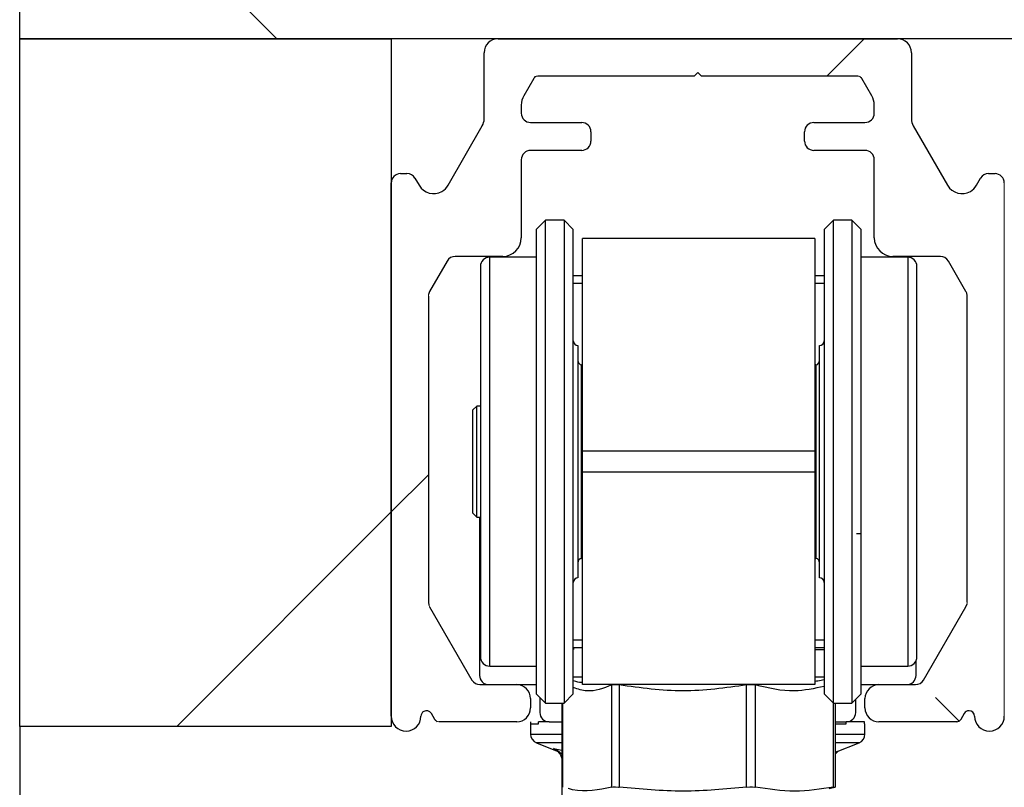
# Model space of a CAD drawing. Units: millimetres. Extents: x 265 to 481, y -1 to 150.
# Drawn here: x 396 to 397, y 75 to 76 of the extents above; entities that cross this region are included whole.
import ezdxf

# ---------------------------------------------------------------- set-up
doc = ezdxf.new("R2010")
doc.units = ezdxf.units.MM
doc.header["$MEASUREMENT"] = 0
doc.layers.get('0').update_dxf_attribs({"lineweight": 0})

# ---------------------------------------------------------------- blocks, each defined once
blk = doc.blocks.new('Block_29')
blk.add_open_spline([(396.33956, 75.60292), (396.33956, 75.60292), (396.4637, 75.60292), (396.4637, 75.60292), (396.46501, 75.60292), (396.46623, 75.60222), (396.46689, 75.60108), (396.46689, 75.60108), (396.47484, 75.58732), (396.47484, 75.58732), (396.47613, 75.58507), (396.47681, 75.58253), (396.47681, 75.57994), (396.47681, 75.57994), (396.47681, 75.57341), (396.47681, 75.57341), (396.47681, 75.56934), (396.47351, 75.56604), (396.46944, 75.56604), (396.46944, 75.56604), (396.42886, 75.56604), (396.42886, 75.56604), (396.42479, 75.56604), (396.42148, 75.56273), (396.42148, 75.55866), (396.42148, 75.55866), (396.42148, 75.55128), (396.42148, 75.55128), (396.42148, 75.54721), (396.42479, 75.5439), (396.42886, 75.5439), (396.42886, 75.5439), (396.46944, 75.5439), (396.46944, 75.5439), (396.47351, 75.5439), (396.47681, 75.5406), (396.47681, 75.53653), (396.47681, 75.53653), (396.47681, 75.4745), (396.47681, 75.4745), (396.47681, 75.46635), (396.48342, 75.45974), (396.49157, 75.45974), (396.49157, 75.45974), (396.52929, 75.45974), (396.52929, 75.45974), (396.53193, 75.45974), (396.53436, 75.45834), (396.53568, 75.45606), (396.53568, 75.45606), (396.5496, 75.43195), (396.5496, 75.43195), (396.55025, 75.43083), (396.55059, 75.42955), (396.55059, 75.42826), (396.55059, 75.42826), (396.55059, 75.18526), (396.55059, 75.18526), (396.55059, 75.18397), (396.55025, 75.1827), (396.5496, 75.18158), (396.5496, 75.18158), (396.51601, 75.1234), (396.51601, 75.1234), (396.51469, 75.12112), (396.51226, 75.11971), (396.50962, 75.11971), (396.50962, 75.11971), (396.4805, 75.11971), (396.4805, 75.11971), (396.47439, 75.11971), (396.46943, 75.11476), (396.46943, 75.10864), (396.46943, 75.10864), (396.46943, 75.10127), (396.46943, 75.10127), (396.46943, 75.09518), (396.47435, 75.09024), (396.48044, 75.0902), (396.48044, 75.0902), (396.54227, 75.0902), (396.54227, 75.0902), (396.54358, 75.0902), (396.5448, 75.0909), (396.54546, 75.09205), (396.54546, 75.09205), (396.54823, 75.09684), (396.54823, 75.09684), (396.54902, 75.09821), (396.55048, 75.09905), (396.55206, 75.09905), (396.55451, 75.09905), (396.55649, 75.09707), (396.55649, 75.09463), (396.55649, 75.08811), (396.56177, 75.08282), (396.56829, 75.08282), (396.57481, 75.08282), (396.5801, 75.08811), (396.5801, 75.09463), (396.5801, 75.09463), (396.5801, 75.51809), (396.5801, 75.51809), (396.5801, 75.52216), (396.57679, 75.52546), (396.57272, 75.52546), (396.57272, 75.52546), (396.56762, 75.52546), (396.56762, 75.52546), (396.56498, 75.52546), (396.56255, 75.52406), (396.56123, 75.52177), (396.56123, 75.52177), (396.55802, 75.51622), (396.55802, 75.51622), (396.55685, 75.5142), (396.55518, 75.51252), (396.55316, 75.51136), (396.54681, 75.50769), (396.53869, 75.50987), (396.53502, 75.51622), (396.53502, 75.51622), (396.50781, 75.56335), (396.50781, 75.56335), (396.50683, 75.56503), (396.50632, 75.56694), (396.50632, 75.56889), (396.50632, 75.56889), (396.50632, 75.62143), (396.50632, 75.62143), (396.50632, 75.62754), (396.50137, 75.63249), (396.49526, 75.63249), (396.49526, 75.63249), (396.17803, 75.63249), (396.17803, 75.63249), (396.17192, 75.63249), (396.16697, 75.62754), (396.16697, 75.62143), (396.16697, 75.62143), (396.16697, 75.56889), (396.16697, 75.56889), (396.16697, 75.56694), (396.16646, 75.56503), (396.16548, 75.56335), (396.16548, 75.56335), (396.13827, 75.51622), (396.13827, 75.51622), (396.13711, 75.5142), (396.13543, 75.51252), (396.13341, 75.51136), (396.12706, 75.50769), (396.11894, 75.50987), (396.11527, 75.51622), (396.11527, 75.51622), (396.11206, 75.52177), (396.11206, 75.52177), (396.11074, 75.52406), (396.10831, 75.52546), (396.10567, 75.52546), (396.10567, 75.52546), (396.10057, 75.52546), (396.10057, 75.52546), (396.0965, 75.52546), (396.09319, 75.52216), (396.09319, 75.51809), (396.09319, 75.51809), (396.09319, 75.09463), (396.09319, 75.09463), (396.09319, 75.08811), (396.09848, 75.08282), (396.105, 75.08282), (396.11152, 75.08282), (396.1168, 75.08811), (396.1168, 75.09463), (396.1168, 75.09621), (396.11765, 75.09767), (396.11901, 75.09846), (396.12113, 75.09968), (396.12384, 75.09896), (396.12506, 75.09684), (396.12506, 75.09684), (396.12783, 75.09205), (396.12783, 75.09205), (396.12849, 75.0909), (396.12971, 75.0902), (396.13102, 75.0902), (396.13102, 75.0902), (396.19285, 75.0902), (396.19285, 75.0902), (396.19894, 75.09024), (396.20386, 75.09518), (396.20386, 75.10127), (396.20386, 75.10127), (396.20386, 75.10864), (396.20386, 75.10864), (396.20386, 75.11476), (396.1989, 75.11971), (396.19279, 75.11971), (396.19279, 75.11971), (396.16367, 75.11971), (396.16367, 75.11971), (396.16103, 75.11971), (396.1586, 75.12112), (396.15728, 75.1234), (396.15728, 75.1234), (396.12369, 75.18158), (396.12369, 75.18158), (396.12304, 75.1827), (396.1227, 75.18397), (396.1227, 75.18526), (396.1227, 75.18526), (396.1227, 75.42826), (396.1227, 75.42826), (396.1227, 75.42955), (396.12304, 75.43083), (396.12369, 75.43195), (396.12369, 75.43195), (396.13761, 75.45606), (396.13761, 75.45606), (396.13893, 75.45834), (396.14136, 75.45974), (396.144, 75.45974), (396.144, 75.45974), (396.18172, 75.45974), (396.18172, 75.45974), (396.18987, 75.45974), (396.19648, 75.46635), (396.19648, 75.4745), (396.19648, 75.4745), (396.19648, 75.53653), (396.19648, 75.53653), (396.19648, 75.5406), (396.19978, 75.5439), (396.20385, 75.5439), (396.20385, 75.5439), (396.24443, 75.5439), (396.24443, 75.5439), (396.2485, 75.5439), (396.25181, 75.54721), (396.25181, 75.55128), (396.25181, 75.55128), (396.25181, 75.55866), (396.25181, 75.55866), (396.25181, 75.56273), (396.2485, 75.56604), (396.24443, 75.56604), (396.24443, 75.56604), (396.20385, 75.56604), (396.20385, 75.56604), (396.19978, 75.56604), (396.19648, 75.56934), (396.19648, 75.57341), (396.19648, 75.57341), (396.19648, 75.57994), (396.19648, 75.57994), (396.19648, 75.58253), (396.19716, 75.58507), (396.19845, 75.58732), (396.19845, 75.58732), (396.2064, 75.60108), (396.2064, 75.60108), (396.20706, 75.60222), (396.20828, 75.60292), (396.20959, 75.60292), (396.20959, 75.60292), (396.33373, 75.60292), (396.33373, 75.60292), (396.33373, 75.60292), (396.33664, 75.60584), (396.33664, 75.60584), (396.33664, 75.60584), (396.33956, 75.60292), (396.33956, 75.60292)], degree=3, knots=[0, 0, 0, 0, 1, 1, 1, 2, 2, 2, 3, 3, 3, 4, 4, 4, 5, 5, 5, 6, 6, 6, 7, 7, 7, 8, 8, 8, 9, 9, 9, 10, 10, 10, 11, 11, 11, 12, 12, 12, 13, 13, 13, 14, 14, 14, 15, 15, 15, 16, 16, 16, 17, 17, 17, 18, 18, 18, 19, 19, 19, 20, 20, 20, 21, 21, 21, 22, 22, 22, 23, 23, 23, 24, 24, 24, 25, 25, 25, 26, 26, 26, 27, 27, 27, 28, 28, 28, 29, 29, 29, 30, 30, 30, 31, 31, 31, 32, 32, 32, 33, 33, 33, 34, 34, 34, 35, 35, 35, 36, 36, 36, 37, 37, 37, 38, 38, 38, 39, 39, 39, 40, 40, 40, 41, 41, 41, 42, 42, 42, 43, 43, 43, 44, 44, 44, 45, 45, 45, 46, 46, 46, 47, 47, 47, 48, 48, 48, 49, 49, 49, 50, 50, 50, 51, 51, 51, 52, 52, 52, 53, 53, 53, 54, 54, 54, 55, 55, 55, 56, 56, 56, 57, 57, 57, 58, 58, 58, 59, 59, 59, 60, 60, 60, 61, 61, 61, 62, 62, 62, 63, 63, 63, 64, 64, 64, 65, 65, 65, 66, 66, 66, 67, 67, 67, 68, 68, 68, 69, 69, 69, 70, 70, 70, 71, 71, 71, 72, 72, 72, 73, 73, 73, 74, 74, 74, 75, 75, 75, 76, 76, 76, 77, 77, 77, 78, 78, 78, 79, 79, 79, 80, 80, 80, 81, 81, 81, 82, 82, 82, 83, 83, 83, 84, 84, 84, 85, 85, 85, 86, 86, 86, 87, 87, 87, 88, 88, 88, 89, 89, 89, 90, 90, 90, 91, 91, 91, 91])
at = {"color": 18, "lineweight": 0, "true_color": 0x000000}
for points in [[(396.43924, 75.60292), (396.43924, 75.60292), (396.46882, 75.63249), (396.46882, 75.63249)], [(396.09319, 75.25687), (396.09319, 75.25687), (396.1227, 75.28638), (396.1227, 75.28638)], [(396.54412, 75.0907), (396.54412, 75.0907), (396.52542, 75.10941), (396.52542, 75.10941)]]:
    blk.add_open_spline(points, degree=3, dxfattribs=at)
blk = doc.blocks.new('Block_30')
blk.add_lwpolyline([(395.7981, 76.22268), (395.7981, 75.63249), (397.30307, 75.63249), (397.30307, 76.22268)], close=True)
at = {"color": 18, "lineweight": 0, "true_color": 0x000000}
for points in [[(397.16171, 75.63249), (397.16171, 75.63249), (396.57153, 76.22268), (396.57153, 76.22268)], [(396.00233, 75.63249), (396.00233, 75.63249), (395.7981, 75.83673), (395.7981, 75.83673)]]:
    blk.add_open_spline(points, degree=3, dxfattribs=at)
blk = doc.blocks.new('Block_32')
blk.add_lwpolyline([(395.7981, 75.63249), (395.7981, 75.08657), (396.09319, 75.08657), (396.09319, 75.63249)], close=True)
at = {"color": 18, "lineweight": 0, "true_color": 0x000000}
blk.add_open_spline([(395.9229, 75.08657), (395.9229, 75.08657), (396.09319, 75.25687), (396.09319, 75.25687)], degree=3, dxfattribs=at)

msp = doc.modelspace()

# ---------------------------------------------------------------- linework, layer by layer
at = {"color": 18, "lineweight": 25, "true_color": 0x000000}
for p, q in [((395.7981, 75.63249), (395.7981, 76.22268)), ((395.7981, 75.63249), (396.09319, 75.63249)), ((395.7981, 75.08657), (395.7981, 75.63249)), ((397.30307, 75.63249), (395.7981, 75.63249)), ((396.09319, 75.63249), (396.09319, 75.08657)), ((396.17803, 75.63249), (396.49526, 75.63249)), ((396.16697, 75.56889), (396.16697, 75.62143)), ((396.50632, 75.62143), (396.50632, 75.56889)), ((396.33664, 75.60584), (396.33373, 75.60292)), ((396.33956, 75.60292), (396.33664, 75.60584)), ((396.2064, 75.60108), (396.19845, 75.58732)), ((396.20959, 75.60292), (396.20706, 75.60222)), ((396.33373, 75.60292), (396.20959, 75.60292)), ((396.4637, 75.60292), (396.33956, 75.60292)), ((396.46689, 75.60108), (396.46501, 75.60292)), ((396.47484, 75.58732), (396.46689, 75.60108)), ((396.19648, 75.57994), (396.19648, 75.57341)), ((396.47681, 75.57341), (396.47681, 75.57994)), ((396.20385, 75.56604), (396.24443, 75.56604)), ((396.42886, 75.56604), (396.46944, 75.56604)), ((396.13827, 75.51622), (396.16548, 75.56335)), ((396.25181, 75.55866), (396.25181, 75.55128)), ((396.42148, 75.55128), (396.42148, 75.55866)), ((396.50781, 75.56335), (396.53502, 75.51622)), ((396.24443, 75.5439), (396.20385, 75.5439)), ((396.46944, 75.5439), (396.42886, 75.5439)), ((396.19648, 75.53653), (396.19648, 75.4745)), ((396.47681, 75.4745), (396.47681, 75.53653)), ((396.10057, 75.52546), (396.10567, 75.52546)), ((396.56762, 75.52546), (396.57272, 75.52546)), ((396.09319, 75.09463), (396.09319, 75.51809)), ((396.11206, 75.52177), (396.11527, 75.51622)), ((396.55802, 75.51622), (396.56123, 75.52177)), ((396.21565, 75.48857), (396.20828, 75.4812)), ((396.23041, 75.48857), (396.21565, 75.48857)), ((396.21565, 75.48733), (396.21565, 75.48857)), ((396.21565, 75.10496), (396.21565, 75.48733)), ((396.23779, 75.4812), (396.23041, 75.48857)), ((396.23041, 75.48857), (396.23041, 75.10496)), ((396.44435, 75.48857), (396.43697, 75.4812)), ((396.45911, 75.48857), (396.44435, 75.48857)), ((396.44435, 75.44418), (396.44435, 75.48857)), ((396.46648, 75.4812), (396.45911, 75.48857)), ((396.45911, 75.48857), (396.45911, 75.44418)), ((396.20828, 75.4812), (396.20828, 75.11233)), ((396.23779, 75.48), (396.23779, 75.4812)), ((396.23779, 75.11233), (396.23779, 75.48)), ((396.43697, 75.4812), (396.43697, 75.43851)), ((396.46648, 75.43851), (396.46648, 75.4812)), ((396.4296, 75.47382), (396.24516, 75.47382)), ((396.24516, 75.30522), (396.24516, 75.47382)), ((396.4296, 75.47382), (396.4296, 75.30522)), ((396.13761, 75.45606), (396.12369, 75.43195)), ((396.18172, 75.45974), (396.144, 75.45974)), ((396.20828, 75.45907), (396.17139, 75.45907)), ((396.17139, 75.45801), (396.17139, 75.45907)), ((396.17139, 75.13446), (396.17139, 75.45801)), ((396.50337, 75.45907), (396.46648, 75.45907)), ((396.52929, 75.45974), (396.49157, 75.45974)), ((396.50337, 75.45907), (396.50337, 75.4215)), ((396.5496, 75.43195), (396.53568, 75.45606)), ((396.16401, 75.45169), (396.16401, 75.14184)), ((396.51075, 75.41583), (396.51075, 75.45169)), ((396.24516, 75.44431), (396.23779, 75.44431)), ((396.43697, 75.44431), (396.4296, 75.44431)), ((396.44435, 75.10496), (396.44435, 75.44418)), ((396.45911, 75.44418), (396.45911, 75.10496)), ((396.12369, 75.43195), (396.1227, 75.42955)), ((396.23779, 75.43848), (396.24516, 75.43848)), ((396.4296, 75.43848), (396.43697, 75.43848)), ((396.43697, 75.43851), (396.43697, 75.11233)), ((396.46648, 75.11233), (396.46648, 75.43851)), ((396.1227, 75.42826), (396.1227, 75.18526)), ((396.55059, 75.42826), (396.55025, 75.43083)), ((396.55059, 75.18526), (396.55059, 75.42826)), ((396.50337, 75.4215), (396.50337, 75.13446)), ((396.51075, 75.14184), (396.51075, 75.41583)), ((396.24148, 75.38898), (396.24148, 75.20455)), ((396.43328, 75.23777), (396.43328, 75.38898)), ((396.24516, 75.3733), (396.24427, 75.37353)), ((396.24427, 75.28803), (396.24427, 75.37353)), ((396.43049, 75.37353), (396.4296, 75.3733)), ((396.43049, 75.37353), (396.43049, 75.22)), ((396.16106, 75.34073), (396.15811, 75.33778)), ((396.15811, 75.25575), (396.15811, 75.33778)), ((396.16401, 75.34073), (396.16106, 75.34073)), ((396.16106, 75.2528), (396.16106, 75.34073)), ((396.24516, 75.28831), (396.24516, 75.30522)), ((396.4296, 75.30522), (396.24516, 75.30522)), ((396.4296, 75.30522), (396.4296, 75.28831)), ((396.24427, 75.22), (396.24427, 75.28803)), ((396.4296, 75.28831), (396.24516, 75.28831)), ((396.24516, 75.11971), (396.24516, 75.28831)), ((396.4296, 75.28831), (396.4296, 75.11971)), ((396.15811, 75.25575), (396.16106, 75.2528)), ((396.16106, 75.2528), (396.16401, 75.2528)), ((396.16328, 75.2528), (396.16328, 75.12709)), ((396.43328, 75.20455), (396.43328, 75.23777)), ((396.24427, 75.22), (396.24516, 75.22023)), ((396.4296, 75.22023), (396.43049, 75.22)), ((396.1227, 75.18526), (396.12304, 75.1827)), ((396.12369, 75.18158), (396.15728, 75.1234)), ((396.51601, 75.1234), (396.5496, 75.18158)), ((396.5496, 75.18158), (396.55059, 75.18397)), ((396.24516, 75.15506), (396.23779, 75.15506)), ((396.43697, 75.15506), (396.4296, 75.15506)), ((396.23779, 75.14922), (396.24516, 75.14922)), ((396.2381, 75.14774), (396.2381, 75.14922)), ((396.4296, 75.14922), (396.43697, 75.14922)), ((396.4296, 75.14774), (396.43697, 75.14774)), ((396.17139, 75.13446), (396.20828, 75.13446)), ((396.46648, 75.13446), (396.50337, 75.13446)), ((396.51001, 75.12709), (396.51001, 75.13863)), ((396.16367, 75.11971), (396.19279, 75.11971)), ((396.19279, 75.11971), (396.20828, 75.11971)), ((396.24516, 75.12561), (396.23779, 75.12561)), ((396.4296, 75.11971), (396.24516, 75.11971)), ((396.27411, 75.1195), (396.26826, 75.1195)), ((396.26826, 75.03833), (396.26826, 75.1195)), ((396.27411, 75.1195), (396.27411, 75.03833)), ((396.37544, 75.03833), (396.37544, 75.1195)), ((396.38226, 75.1195), (396.37544, 75.1195)), ((396.38226, 75.1195), (396.38226, 75.03833)), ((396.43697, 75.12561), (396.4296, 75.12561)), ((396.46648, 75.11971), (396.4805, 75.11971)), ((396.4805, 75.11971), (396.50962, 75.11971)), ((396.20828, 75.11233), (396.21565, 75.10496)), ((396.23041, 75.10496), (396.23779, 75.11233)), ((396.43697, 75.11233), (396.44435, 75.10496)), ((396.45911, 75.10496), (396.46648, 75.11233)), ((396.20386, 75.10864), (396.20386, 75.10127)), ((396.21123, 75.10938), (396.21123, 75.09758)), ((396.21565, 75.10496), (396.23041, 75.10496)), ((396.22867, 75.10496), (396.22867, 75.03854)), ((396.22923, 75.10496), (396.22923, 75.03833)), ((396.44435, 75.10496), (396.45911, 75.10496)), ((396.44457, 75.03833), (396.44457, 75.10496)), ((396.44609, 75.03854), (396.44609, 75.10496)), ((396.46206, 75.09758), (396.46206, 75.10791)), ((396.46943, 75.10127), (396.46943, 75.10864)), ((396.12783, 75.09205), (396.12506, 75.09684)), ((396.54823, 75.09684), (396.54546, 75.09205)), ((396.12783, 75.09205), (396.12971, 75.0902)), ((396.19285, 75.0902), (396.13102, 75.0902)), ((396.20385, 75.08873), (396.20385, 75.08044)), ((396.20385, 75.08873), (396.2101, 75.08873)), ((396.20415, 75.08873), (396.20415, 75.0902)), ((396.21861, 75.0902), (396.2101, 75.0902)), ((396.2101, 75.08873), (396.2101, 75.0902)), ((396.21861, 75.0902), (396.22867, 75.0902)), ((396.44609, 75.0902), (396.45468, 75.0902)), ((396.44609, 75.08873), (396.45458, 75.08873)), ((396.45458, 75.08873), (396.45458, 75.0902)), ((396.46913, 75.0902), (396.45458, 75.0902)), ((396.46913, 75.08873), (396.46913, 75.0902)), ((396.46913, 75.08873), (396.46943, 75.08873)), ((396.46943, 75.08044), (396.46943, 75.08873)), ((396.54227, 75.0902), (396.48044, 75.0902)), ((396.54227, 75.0902), (396.5448, 75.0909)), ((396.09319, 75.08657), (395.7981, 75.08657)), ((395.7981, 75.08657), (395.7981, 74.96479)), ((396.20385, 75.08044), (396.20598, 75.08044)), ((396.20598, 75.08044), (396.22867, 75.08044)), ((396.44609, 75.08044), (396.46943, 75.08044)), ((396.20849, 75.07359), (396.2251, 75.06695)), ((396.21054, 75.07359), (396.20849, 75.07359)), ((396.22867, 75.07359), (396.21054, 75.07359)), ((396.44609, 75.06611), (396.4648, 75.07359)), ((396.4648, 75.07359), (396.44609, 75.07359)), ((396.22199, 75.06894), (396.22867, 75.06781)), ((396.44609, 75.06476), (396.44802, 75.06688)), ((396.22868, 75.03855), (396.22868, 74.97951)), ((396.44094, 75.03716), (396.44553, 75.03833))]:
    msp.add_line(p, q, dxfattribs=at)
for points in [[(396.46648, 75.23959), (396.46637, 75.23959), (396.46611, 75.23959), (396.46542, 75.23959), (396.46483, 75.23959), (396.46418, 75.23959), (396.46279, 75.23959)], [(396.22343, 75.06803), (396.22206, 75.0689), (396.22199, 75.06894)], [(396.22346, 75.06808), (396.22464, 75.06742), (396.22735, 75.0646), (396.22849, 75.06199), (396.2286, 75.06047)], [(396.44609, 75.06487), (396.44691, 75.06597), (396.44748, 75.06651), (396.44796, 75.06682)], [(396.22867, 75.03854), (396.22867, 75.03854), (396.22907, 75.03838), (396.22923, 75.03833)], [(396.26826, 75.03833), (396.26954, 75.03853), (396.27142, 75.03854), (396.27368, 75.03838), (396.27411, 75.03833)], [(396.37544, 75.03833), (396.37786, 75.03853), (396.38013, 75.03854), (396.38199, 75.03838), (396.38226, 75.03833)], [(396.44457, 75.03833), (396.4457, 75.03853), (396.44609, 75.03854), (396.44569, 75.03838), (396.44553, 75.03833)]]:
    msp.add_lwpolyline(points, dxfattribs=at)
for points in [[(396.17803, 75.63249), (396.17192, 75.63249), (396.16697, 75.62754), (396.16697, 75.62143)], [(396.50632, 75.62143), (396.50632, 75.62754), (396.50137, 75.63249), (396.49526, 75.63249)], [(396.19845, 75.58732), (396.19716, 75.58507), (396.19648, 75.58253), (396.19648, 75.57994)], [(396.47681, 75.57994), (396.47681, 75.58253), (396.47613, 75.58507), (396.47484, 75.58732)], [(396.19648, 75.57341), (396.19648, 75.56934), (396.19978, 75.56604), (396.20385, 75.56604)], [(396.46944, 75.56604), (396.47351, 75.56604), (396.47681, 75.56934), (396.47681, 75.57341)], [(396.16548, 75.56335), (396.16646, 75.56503), (396.16697, 75.56694), (396.16697, 75.56889)], [(396.25181, 75.55866), (396.25181, 75.56273), (396.2485, 75.56604), (396.24443, 75.56604)], [(396.42886, 75.56604), (396.42479, 75.56604), (396.42148, 75.56273), (396.42148, 75.55866)], [(396.50632, 75.56889), (396.50632, 75.56694), (396.50683, 75.56503), (396.50781, 75.56335)], [(396.24443, 75.5439), (396.2485, 75.5439), (396.25181, 75.54721), (396.25181, 75.55128)], [(396.42148, 75.55128), (396.42148, 75.54721), (396.42479, 75.5439), (396.42886, 75.5439)], [(396.20385, 75.5439), (396.19978, 75.5439), (396.19648, 75.5406), (396.19648, 75.53653)], [(396.47681, 75.53653), (396.47681, 75.5406), (396.47351, 75.5439), (396.46944, 75.5439)], [(396.10057, 75.52546), (396.0965, 75.52546), (396.09319, 75.52216), (396.09319, 75.51809)], [(396.11206, 75.52177), (396.11074, 75.52406), (396.10831, 75.52546), (396.10567, 75.52546)], [(396.56762, 75.52546), (396.56498, 75.52546), (396.56255, 75.52406), (396.56123, 75.52177)], [(396.5801, 75.51809), (396.5801, 75.52216), (396.57679, 75.52546), (396.57272, 75.52546)], [(396.18172, 75.45974), (396.18987, 75.45974), (396.19648, 75.46635), (396.19648, 75.4745)], [(396.47681, 75.4745), (396.47681, 75.46635), (396.48342, 75.45974), (396.49157, 75.45974)], [(396.144, 75.45974), (396.14136, 75.45974), (396.13893, 75.45834), (396.13761, 75.45606)], [(396.17139, 75.45907), (396.16732, 75.45907), (396.16401, 75.45576), (396.16401, 75.45169)], [(396.51075, 75.45169), (396.51075, 75.45576), (396.50744, 75.45907), (396.50337, 75.45907)], [(396.53568, 75.45606), (396.53436, 75.45834), (396.53193, 75.45974), (396.52929, 75.45974)], [(396.23779, 75.39267), (396.23779, 75.39063), (396.23944, 75.38898), (396.24148, 75.38898)], [(396.43328, 75.38898), (396.43532, 75.38898), (396.43697, 75.39063), (396.43697, 75.39267)], [(396.24148, 75.37711), (396.24148, 75.37541), (396.24263, 75.37394), (396.24427, 75.37353)], [(396.43049, 75.37353), (396.43213, 75.37394), (396.43328, 75.37541), (396.43328, 75.37711)], [(396.24427, 75.22), (396.24263, 75.21959), (396.24148, 75.21812), (396.24148, 75.21642)], [(396.43328, 75.21642), (396.43328, 75.21812), (396.43213, 75.21959), (396.43049, 75.22)], [(396.24148, 75.20455), (396.23944, 75.20455), (396.23779, 75.2029), (396.23779, 75.20086)], [(396.43697, 75.20086), (396.43697, 75.2029), (396.43532, 75.20455), (396.43328, 75.20455)], [(396.16401, 75.14184), (396.16401, 75.13777), (396.16732, 75.13446), (396.17139, 75.13446)], [(396.50337, 75.13446), (396.50744, 75.13446), (396.51075, 75.13777), (396.51075, 75.14184)], [(396.16328, 75.12709), (396.16328, 75.12301), (396.16658, 75.11971), (396.17065, 75.11971)], [(396.50263, 75.11971), (396.50671, 75.11971), (396.51001, 75.12301), (396.51001, 75.12709)], [(396.15728, 75.1234), (396.1586, 75.12112), (396.16103, 75.11971), (396.16367, 75.11971)], [(396.20386, 75.10864), (396.20386, 75.11476), (396.1989, 75.11971), (396.19279, 75.11971)], [(396.4805, 75.11971), (396.47439, 75.11971), (396.46943, 75.11476), (396.46943, 75.10864)], [(396.50962, 75.11971), (396.51226, 75.11971), (396.51469, 75.12112), (396.51601, 75.1234)], [(396.19285, 75.0902), (396.19894, 75.09024), (396.20386, 75.09518), (396.20386, 75.10127)], [(396.21123, 75.09758), (396.21123, 75.0935), (396.21453, 75.0902), (396.21861, 75.0902)], [(396.45468, 75.0902), (396.45875, 75.0902), (396.46206, 75.0935), (396.46206, 75.09758)], [(396.46943, 75.10127), (396.46943, 75.09518), (396.47435, 75.09024), (396.48044, 75.0902)], [(396.20385, 75.08044), (396.20385, 75.07742), (396.20569, 75.07471), (396.20849, 75.07359)], [(396.4648, 75.07359), (396.4676, 75.07471), (396.46943, 75.07742), (396.46943, 75.08044)]]:
    msp.add_open_spline(points, degree=3, dxfattribs=at)
for points, knots in [([(396.11527, 75.51622), (396.11894, 75.50987), (396.12706, 75.50769), (396.13341, 75.51136), (396.13543, 75.51252), (396.13711, 75.5142), (396.13827, 75.51622)], [0, 0, 0, 0, 1, 1, 1, 2, 2, 2, 2]), ([(396.53502, 75.51622), (396.53869, 75.50987), (396.54681, 75.50769), (396.55316, 75.51136), (396.55518, 75.51252), (396.55685, 75.5142), (396.55802, 75.51622)], [0, 0, 0, 0, 1, 1, 1, 2, 2, 2, 2]), ([(396.23779, 75.12307), (396.23997, 75.12223), (396.24215, 75.12139), (396.24429, 75.12157), (396.24458, 75.12159), (396.24487, 75.12163), (396.24516, 75.12168)], [0, 0, 0, 0, 1, 1, 1, 2, 2, 2, 2]), ([(396.26826, 75.1195), (396.2617, 75.11686), (396.25513, 75.11423), (396.24857, 75.11472), (396.24497, 75.11498), (396.24138, 75.11618), (396.23779, 75.11738)], [0, 0, 0, 0, 1, 1, 1, 2, 2, 2, 2]), ([(396.37544, 75.1195), (396.3586, 75.11711), (396.34176, 75.11472), (396.32492, 75.11472), (396.30798, 75.11471), (396.29104, 75.1171), (396.27411, 75.1195)], [0, 0, 0, 0, 1, 1, 1, 2, 2, 2, 2]), ([(396.43697, 75.11833), (396.42915, 75.11661), (396.42133, 75.11489), (396.4135, 75.11472), (396.40309, 75.11448), (396.39268, 75.11699), (396.38226, 75.1195)], [0, 0, 0, 0, 1, 1, 1, 2, 2, 2, 2]), ([(396.4296, 75.12257), (396.43043, 75.12262), (396.43127, 75.12267), (396.4321, 75.12278), (396.43373, 75.12298), (396.43535, 75.12341), (396.43697, 75.12384)], [0, 0, 0, 0, 1, 1, 1, 2, 2, 2, 2]), ([(396.12506, 75.09684), (396.12384, 75.09896), (396.12113, 75.09968), (396.11901, 75.09846), (396.11765, 75.09767), (396.1168, 75.09621), (396.1168, 75.09463)], [0, 0, 0, 0, 1, 1, 1, 2, 2, 2, 2]), ([(396.55649, 75.09463), (396.55649, 75.09707), (396.55451, 75.09905), (396.55206, 75.09905), (396.55048, 75.09905), (396.54902, 75.09821), (396.54823, 75.09684)], [0, 0, 0, 0, 1, 1, 1, 2, 2, 2, 2]), ([(396.09319, 75.09463), (396.09319, 75.08811), (396.09848, 75.08282), (396.105, 75.08282), (396.11152, 75.08282), (396.1168, 75.08811), (396.1168, 75.09463)], [0, 0, 0, 0, 1, 1, 1, 2, 2, 2, 2]), ([(396.55649, 75.09463), (396.55649, 75.08811), (396.56177, 75.08282), (396.56829, 75.08282), (396.57481, 75.08282), (396.5801, 75.08811), (396.5801, 75.09463)], [0, 0, 0, 0, 1, 1, 1, 2, 2, 2, 2]), ([(396.22199, 75.06894), (396.22202, 75.06893), (396.22204, 75.06892), (396.22207, 75.0689), (396.22362, 75.06831), (396.22509, 75.0675), (396.22642, 75.06651), (396.22665, 75.06634), (396.22687, 75.06616), (396.22709, 75.06597), (396.22768, 75.06544), (396.22817, 75.06482), (396.22867, 75.06419)], [0, 0, 0, 0, 1, 1, 1, 2, 2, 2, 3, 3, 3, 4, 4, 4, 4]), ([(396.26826, 75.03833), (396.25791, 75.03617), (396.24756, 75.034), (396.23727, 75.03628), (396.23612, 75.03654), (396.23497, 75.03685), (396.23382, 75.03716)], [0, 0, 0, 0, 1, 1, 1, 2, 2, 2, 2]), ([(396.37544, 75.03833), (396.35868, 75.03674), (396.34191, 75.03515), (396.32515, 75.03514), (396.30814, 75.03512), (396.29112, 75.03672), (396.27411, 75.03833)], [0, 0, 0, 0, 1, 1, 1, 2, 2, 2, 2]), ([(396.44457, 75.03833), (396.43426, 75.03674), (396.42395, 75.03515), (396.41364, 75.03514), (396.40318, 75.03512), (396.39272, 75.03672), (396.38226, 75.03833)], [0, 0, 0, 0, 1, 1, 1, 2, 2, 2, 2])]:
    msp.add_open_spline(points, degree=3, knots=knots, dxfattribs=at)

# ---------------------------------------------------------------- block references
for name in ['Block_30', 'Block_32', 'Block_29']:
    msp.add_blockref(name, (0, 0))

doc.saveas('drawing.dxf')
